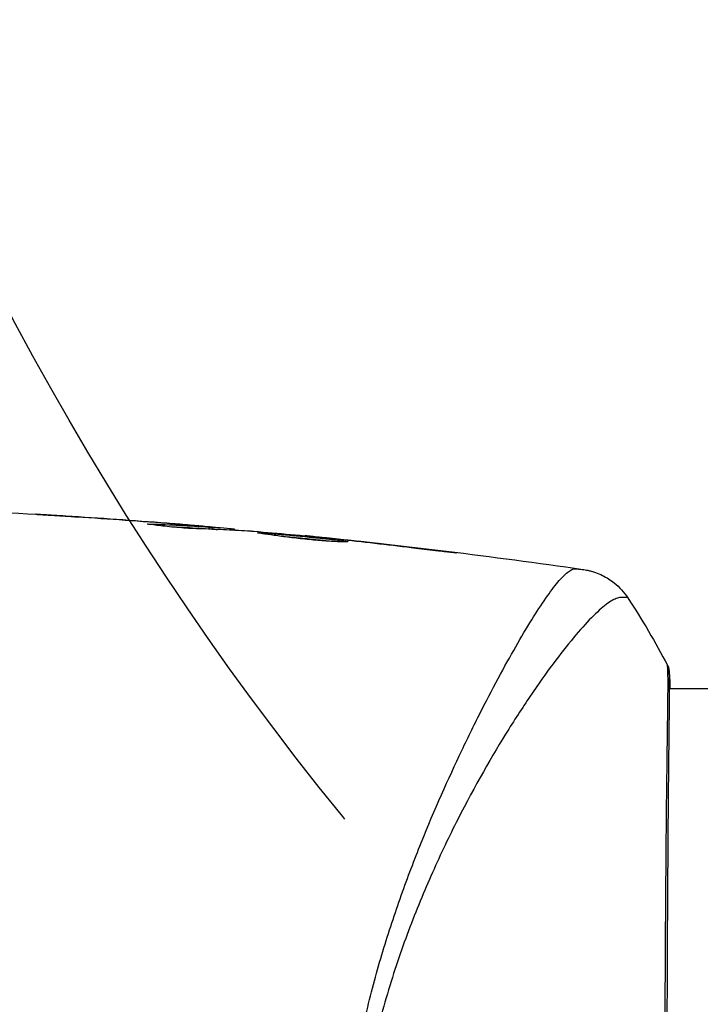
# Model space of a CAD drawing. Units: millimetres. Extents: x -4863 to 5149, y -6369 to 4122.
# Drawn here: x 73 to 105, y -3739 to -3693 of the extents above; entities that cross this region are included whole.
import ezdxf

# ---------------------------------------------------------------- set-up
doc = ezdxf.new("R2010")
doc.units = ezdxf.units.MM
doc.header["$LTSCALE"] = 20
doc.linetypes.add('HIDDEN', pattern=[9.524999999999999, 6.35, -3.175])
for name, color, linetype in [('2d', 230, 'Continuous'), ('ASTMF3101-TrainingEnvelope', 222, 'HIDDEN'), ('ASTMF3101-TrainingEnvelope_Hatch', 222, 'Continuous')]:
    doc.layers.add(name, color=color, linetype=linetype)

msp = doc.modelspace()

# ---------------------------------------------------------------- hatches: boundary and pattern name
at = {"layer": 'ASTMF3101-TrainingEnvelope_Hatch'}
h = msp.add_hatch(dxfattribs=at)
h.set_pattern_fill('ANSI31', color=256, scale=100)
h.set_pattern_definition([(45, (0, 0), (-224.5064030267288, 224.5064030267288), [])])
h.paths.add_polyline_path([(-2042.104771010083, 1353.888729810783, 0.4142135623730949), (-2060.406041199305, 1422.190000000004), (-3333.116974600783, 2156.989999999928, 0.4142135623730945), (-3401.418244790005, 2138.688729810707), (-3697.828406303781, 1625.29127018915, 0.4142135623730958), (-3679.527136114559, 1556.989999999928), (-2406.816202713081, 822.1900000000043, 0.4142135623730957), (-2338.514932523859, 840.4912701892263), (-2214.8, 1054.771818975505), (-2214.8, 27.22818102450447), (-2338.514932523858, 241.5087298107821, 0.414213562373094), (-2406.81620271308, 259.8100000000038), (-3679.527136114559, -474.9899999999193, 0.4142135623730951), (-3697.828406303781, -543.2912701891414), (-3401.418244790005, -1056.688729810698, 0.4142135623730953), (-3333.116974600783, -1074.98999999992), (-2060.406041199305, -340.1899999999966, 0.4142135623730952), (-2042.104771010082, -271.8887298107745), (-2169.952447708493, -50.45005813948774, 0.02936943174907924), (-2164.000000000002, -50.80000000000018), (0, -50.80000000000018, 0.08658649555120056), (17.20354245862745, -47.79830673647575), (1074.585686596402, -1879.23790339922, 0.4142135623730951), (1142.886956785625, -1897.539173588442), (1968.278879498231, -1420.998924823375), (1968.27887949823, -2374.078525225543, 0.4142135623730951), (2018.27887949823, -2424.078525225543), (4183.838716311699, -2424.078525225543, 0.4142135623730951), (4233.838716311699, -2374.078525225543), (4233.838716311699, -1374.078525225543, 0.4142135623730951), (4183.838716311699, -1324.078525225543), (2024.234862381861, -1324.078525225542), (950.6782837997812, 535.3760136784299, 0.3343542951580104), (1006.033577407008, 558.901270189222), (2038.033577407011, 2346.377703600302, 0.4142135623730943), (2019.73230721779, 2414.678973789523), (1081.307179676973, 2956.478973789525, 0.4142135623730943), (1013.005909487751, 2938.177703600303), (-18.99409051225211, 1150.701270189223, 0.09557513961581568), (-25.18633540403334, 1132.800000000005), (-2164.000000000002, 1132.800000000005, 0.02936943174908861), (-2169.952447708496, 1132.450058139492)])
h.paths.add_polyline_path([(1891.448489248196, -2400.073064301775), (1158.790997646562, -1977.073064301774, 0.4142135623730966), (964.8153903091711, -2029.048671639164), (520.7153903091735, -2798.252435280504), (75.61539030917356, -3569.188249729412, 0.4142135623730951), (127.5909976465641, -3763.163857066803), (860.248489248198, -4186.163857066802, 0.4142135623730959), (1054.224096585589, -4134.188249729412), (1498.324096585586, -3364.984486088071), (1943.424096585586, -2594.048671639165, 0.414213562373094)])
h.paths.add_polyline_path([(-181.0059094877506, -3333.046515876054, 0.4142135623730956), (-522.5122604338603, -3241.540164929945), (-1141.902537102189, -3599.145307897842, 0.4142135623730948), (-1233.408888048298, -3940.651658843952), (-783.4088880482984, -4720.074522249946, 0.4142135623730955), (-441.9025371021889, -4811.580873196056), (177.4877395661392, -4453.975730228159, 0.4142135623730948), (268.9940905122485, -4112.469379282049)])
h.paths.add_polyline_path([(1637.039486894764, -4488.35794757905, 0.4142135623730945), (1387.039486894764, -4238.35794757905), (487.0394868947633, -4238.35794757905, 0.4142135623730951), (237.0394868947633, -4488.35794757905), (237.0394868947633, -5203.568233514842, 0.4142135623730951), (487.0394868947633, -5453.568233514842), (1387.039486894764, -5453.568233514842, 0.4142135623730945), (1637.039486894764, -5203.568233514842)])
h.paths.add_polyline_path([(1989.744636894764, -3230.364208973855, 1), (2989.744636894764, -3230.364208973855, 1)])

# ---------------------------------------------------------------- linework, layer by layer
at = {"layer": '2d'}
for p, q in [((76.14715952855113, -3716.020192050901), (76.14715952855113, -3716.018809125733)), ((79.58243771581147, -3716.380171907582), (79.58243771581147, -3716.354079832372)), ((80.64473312527116, -3716.34402946748), (80.64473312527116, -3716.340256545445)), ((80.64473312527116, -3716.39924626607), (80.64473312527116, -3716.399151000944)), ((81.88929884675235, -3716.448328587314), (81.88929884675235, -3716.44163509281)), ((82.29975072048364, -3716.58909436409), (82.29975072048364, -3716.49543173418)), ((82.45064017866207, -3716.595842966111), (82.45064017866207, -3716.503119409663)), ((83.32734374293432, -3716.641046829567), (83.32734374293432, -3716.570660012803)), ((83.49160016266251, -3716.649759039195), (83.49160016266251, -3716.595046018021)), ((86.76523375706711, -3716.917469837515), (86.76523375706711, -3716.888342122977)), ((87.87535057819332, -3717.024127511777), (87.87535057819332, -3717.001746107497)), ((88.90064229671043, -3717.134546669513), (88.90064229671043, -3717.11161697657)), ((92.95724742501079, -3717.608836384745), (92.95724742501079, -3717.582575742126)), ((95.49001920553928, -3724.007947579046), (95.49005600026067, -3724.007947579046)), ((97.46541752531084, -3724.007947579046), (97.4657478089448, -3724.007947579046)), ((103.638169247477, -3724.007947579048), (103.6381908507155, -3724.007947579048)), ((103.6935011091518, -3724.007947579046), (234.8460969082589, -3724.007947579044))]:
    msp.add_line(p, q, dxfattribs=at)
msp.add_ellipse((103.1803102005379, -3723.296702475625), major_axis=(0.4995913428318003, 0.02021113969341752), ratio=0.9944407960998192, start_param=0.0001254575273221814, end_param=0.4460462015511064, dxfattribs=at)
for points in [[(67.52832316346576, -3715.590941407845), (69.77898420322526, -3715.669479650198), (72.0289045745485, -3715.773571373222), (74.27722169881599, -3715.903176720385)], [(80.34289675965374, -3716.320069316049), (78.77536824557319, -3716.196809997822), (77.2069768946294, -3716.086078135006), (75.63772313443042, -3715.987867519269)], [(76.14715952855113, -3716.018809125733), (77.64714286014896, -3716.11461750807), (79.1463343069754, -3716.22176309858), (80.64473312527116, -3716.340256545443)], [(79.42786136580071, -3716.354669230912), (79.42786136580071, -3716.350413420707), (79.4806581117191, -3716.35012442607), (79.58243771581147, -3716.354079832372)], [(80.64473312527116, -3716.340256545443), (81.05765410385175, -3716.372910355256), (81.47251163248984, -3716.406686263905), (81.88929884675235, -3716.44163509281)], [(82.45063945118818, -3716.587692964142), (82.53010212484332, -3716.594474979998), (82.60956203143542, -3716.601288614347), (82.689019058751, -3716.608134508333)], [(83.32734374293432, -3716.570660012805), (83.43683181812412, -3716.5829317139), (83.49160016266251, -3716.591089790734), (83.49160016266251, -3716.595046018021)], [(83.49160016266251, -3716.643381991642), (83.49160016266251, -3716.645164050165), (83.50037056255678, -3716.647769636775), (83.51757396609355, -3716.651156402737)], [(84.38236811512797, -3716.704627935329), (84.31356646007953, -3716.698792328927), (84.25703157297903, -3716.694420826074), (84.22094538299098, -3716.692147774949)], [(87.79556758731451, -3717.01623507337), (86.65838112484016, -3716.904954675634), (85.52064146363591, -3716.801173799477), (84.38236811512797, -3716.704627935329)], [(86.962605738825, -3716.906900385344), (91.2134064967413, -3717.334851772812), (95.45603876612768, -3717.854468080637), (99.68465153341094, -3718.465028278177)], [(88.2333034312669, -3717.06129310116), (88.08862114724434, -3717.045708803944), (87.93159521924281, -3717.029546178877), (87.79556758731451, -3717.01623507337)], [(87.87535057819332, -3717.001746107497), (88.19524087865466, -3717.035516236763), (88.5370369097127, -3717.072116312949), (88.90064229671043, -3717.11161697657)], [(88.51446329888677, -3717.091867624367), (88.42220063750028, -3717.081736911317), (88.32848053738235, -3717.071545001174), (88.2333034312669, -3717.06129310116)], [(91.91496161953, -3717.486156577892), (90.78212841417553, -3717.348055439528), (89.648651043266, -3717.216404792578), (88.51446329888677, -3717.091867624367)], [(88.90064229671043, -3717.11161697657), (90.2538303356232, -3717.258622019546), (91.60601685694019, -3717.415761971661), (92.95724742501079, -3717.582575742126)], [(101.771418965367, -3719.792698545316), (101.7713800031706, -3719.792637068294), (101.7713394540115, -3719.792575571197), (101.7712973160324, -3719.792514052473)], [(101.7714628872945, -3719.792676896481), (102.4347963957607, -3720.80657045664), (103.0489632879126, -3721.847617487305), (103.6200809009133, -3722.923967655699)], [(103.6200807999103, -3722.92396767926), (103.6200847640303, -3722.923975154365), (103.6200887347331, -3722.92398270366), (103.6200927120153, -3722.923990327146)]]:
    msp.add_open_spline(points, degree=3, dxfattribs=at)
for points, knots in [([(74.23850453536579, -3715.901066797718), (74.23850453536397, -3715.900988621341), (74.25120643452101, -3715.901677743255), (74.30204118759684, -3715.904606782331), (74.34041140756926, -3715.90686125331), (74.4887973970308, -3715.915683309639), (74.63572779826245, -3715.92452608922), (74.90602123545432, -3715.941032879447), (75.00579666132398, -3715.947159538242), (75.21433564301697, -3715.960045205318), (75.32436143106497, -3715.966881196686), (75.55482539342484, -3715.981287368661), (75.6715770723331, -3715.98862701998), (75.90801307307629, -3716.003572504302), (76.0285299469906, -3716.011231902663), (76.14715952855113, -3716.018809125733)], [0.002335330222123724, 0.002335330222123724, 0.002335330222123724, 0.002335330222123724, 0.002690934267681115, 0.002690934267681115, 0.003046538313238507, 0.003046538313238507, 0.003757746404353303, 0.003757746404353303, 0.004113350449910705, 0.004113350449910705, 0.004468954495468106, 0.004468954495468106, 0.004824558541025509, 0.004824558541025509, 0.00518016258658291, 0.00518016258658291, 0.00518016258658291, 0.00518016258658291]), ([(75.63772313443042, -3715.987867519269), (75.44311578817542, -3715.975688158742), (75.25867137529713, -3715.964225669433), (74.91550467930938, -3715.942997580623), (74.76383071579585, -3715.933666892241), (74.50873382489408, -3715.917979548034), (74.4090491872812, -3715.911850591034), (74.30721388666643, -3715.905526096798), (74.28171842245138, -3715.903927681804), (74.24733361914332, -3715.901728640483), (74.23850453536761, -3715.901130972907), (74.23850453536579, -3715.901066797718)], [1.097135458930219e-17, 1.097135458930219e-17, 1.097135458930219e-17, 1.097135458930219e-17, 0.0005838325555309374, 0.0005838325555309374, 0.001167665111061867, 0.001167665111061867, 0.001751497666592796, 0.001751497666592796, 0.00204341394435826, 0.00204341394435826, 0.002335330222123724, 0.002335330222123724, 0.002335330222123724, 0.002335330222123724]), ([(81.99468383055137, -3716.582337398695), (81.85125295592479, -3716.581325383966), (81.62156723174121, -3716.573120210762), (81.06554174305893, -3716.538111989314), (80.75359497892532, -3716.511980552787), (80.1664758456318, -3716.452952018395), (79.9036538747514, -3716.421663776748), (79.53101229710592, -3716.374067837491), (79.42786136580071, -3716.360566464355), (79.42786136580071, -3716.354669230912)], [1.734723475976807e-18, 1.734723475976807e-18, 1.734723475976807e-18, 1.734723475976807e-18, 0.0009020058007740638, 0.0009020058007740638, 0.001804011601548126, 0.001804011601548126, 0.002706017402322188, 0.002706017402322188, 0.00360802320309625, 0.00360802320309625, 0.00360802320309625, 0.00360802320309625]), ([(79.58243771581147, -3716.354079832372), (80.03538948078494, -3716.371682654486), (80.48832822891018, -3716.390455431485), (81.39409884164706, -3716.437607679307), (81.84694233296977, -3716.46494214097), (82.29975072048364, -3716.495431734178)], [1.551583845779546e-17, 1.551583845779546e-17, 1.551583845779546e-17, 1.551583845779546e-17, 0.002938650378559602, 0.002938650378559602, 0.005877300757119188, 0.005877300757119188, 0.005877300757119188, 0.005877300757119188]), ([(82.0994351236277, -3716.467104733936), (81.86799253243771, -3716.446156492115), (81.6017314949404, -3716.423004677905), (80.99984581120952, -3716.372550781958), (80.68023861927577, -3716.346595485909), (80.34289675965374, -3716.320069316049)], [1.734723475976807e-17, 1.734723475976807e-17, 1.734723475976807e-17, 1.734723475976807e-17, 0.001013143998192533, 0.001013143998192533, 0.002026287996385048, 0.002026287996385048, 0.002026287996385048, 0.002026287996385048]), ([(81.88929884675235, -3716.44163509281), (82.0581776518411, -3716.455796075352), (82.22098297142657, -3716.46966438993), (82.53454513719589, -3716.496815393097), (82.67866669926116, -3716.509526046175), (83.0656398785377, -3716.544345684553), (83.24994235072336, -3716.5619846685), (83.32734374293432, -3716.570660012805)], [1.430489624538199e-17, 1.430489624538199e-17, 1.430489624538199e-17, 1.430489624538199e-17, 0.0005020615604887806, 0.0005020615604887806, 0.001004123120977547, 0.001004123120977547, 0.002008246241955078, 0.002008246241955078, 0.002008246241955078, 0.002008246241955078]), ([(82.12315648110598, -3716.584060489931), (81.72920425099983, -3716.558248561027), (81.3352247666262, -3716.534885481342), (80.83651324745733, -3716.508917270678), (80.73181003467471, -3716.503722425303), (80.62710446380333, -3716.498739458675)], [0.0003820185479687244, 0.0003820185479687244, 0.0003820185479687244, 0.0003820185479687244, 0.002938650909797408, 0.002938650909797408, 0.003618023306976361, 0.003618023306976361, 0.003618023306976361, 0.003618023306976361]), ([(84.22094538299098, -3716.692147774949), (83.84995705996516, -3716.668779405343), (83.47893198734346, -3716.648779955496), (82.92238026969972, -3716.620074158482), (82.73686191783781, -3716.61060755839), (82.36582736668424, -3716.591477027199), (82.18029116238904, -3716.583647000651), (81.99468383055137, -3716.582337398695)], [3.469446951953614e-18, 3.469446951953614e-18, 3.469446951953614e-18, 3.469446951953614e-18, 0.002367639815024102, 0.002367639815024102, 0.00355145972253615, 0.00355145972253615, 0.004735279630048198, 0.004735279630048198, 0.004735279630048198, 0.004735279630048198]), ([(82.29975072048364, -3716.495431734178), (82.36309021503803, -3716.499696662737), (82.40651464328766, -3716.502276922714), (82.45404111242169, -3716.504093490996), (82.45699284798684, -3716.50326841417), (82.40389306634825, -3716.495722484015), (82.28456981877207, -3716.483861573477), (82.0994351236277, -3716.467104733936)], [3.469446951953614e-18, 3.469446951953614e-18, 3.469446951953614e-18, 3.469446951953614e-18, 0.0004052434985774133, 0.0004052434985774133, 0.0008104869971548231, 0.0008104869971548231, 0.001620973994309643, 0.001620973994309643, 0.001620973994309643, 0.001620973994309643]), ([(84.55234998812921, -3716.763245083795), (84.55234998812921, -3716.760654945336), (84.56603798519427, -3716.759323380231), (84.61968721608173, -3716.759158691155), (84.6603154071654, -3716.760361093136), (84.76627313008794, -3716.765377145255), (84.83110551533719, -3716.769149079608), (84.98427384648676, -3716.779275842411), (85.07333193460727, -3716.785695229875), (85.36491535198184, -3716.808130442601), (85.59973758536034, -3716.827940983509), (86.10539756420985, -3716.873495403488), (86.38135771827001, -3716.899695952294), (86.79164216241952, -3716.940523741991), (86.93048526908206, -3716.954654678764), (87.19904661617147, -3716.982615143061), (87.32966365584798, -3716.996528319229), (87.58350170178528, -3717.024223214663), (87.7061645054564, -3717.037953873898), (87.93339478148846, -3717.06406526194), (88.03939740926216, -3717.076601841711), (88.23552312177708, -3717.100500443337), (88.3225816686354, -3717.111487832019), (88.47488451309073, -3717.13140367551), (88.54077227733978, -3717.140423757173), (88.64651633473477, -3717.155748264619), (88.68636739891554, -3717.16203778381), (88.74027928714895, -3717.171857875463), (88.7540914814399, -3717.175122346192), (88.7540914814399, -3717.177429131045)], [0, 0, 0, 0, 0.0004115926082799001, 0.0004115926082799001, 0.0008231852165598002, 0.0008231852165598002, 0.0012347778248397, 0.0012347778248397, 0.0016463704331196, 0.0016463704331196, 0.002469555649679401, 0.002469555649679401, 0.003292740866239201, 0.003292740866239201, 0.003704333474519101, 0.003704333474519101, 0.004115926082799003, 0.004115926082799003, 0.004527518691078903, 0.004527518691078903, 0.004939111299358805, 0.004939111299358805, 0.005350703907638705, 0.005350703907638705, 0.005762296515918606, 0.005762296515918606, 0.006173889124198507, 0.006173889124198507, 0.006585481732478408, 0.006585481732478408, 0.006585481732478408, 0.006585481732478408]), ([(88.7540914814399, -3717.177429131045), (88.7540914814399, -3717.179736232372), (88.74072820500442, -3717.18157497808), (88.68669783639052, -3717.184013515585), (88.64613475116676, -3717.184581361269), (88.48829758268948, -3717.183702493166), (88.33097282450217, -3717.179576592926), (88.03924171411927, -3717.165639296103), (87.93078517708454, -3717.159605289742), (87.70166307965337, -3717.144880341973), (87.58074541599672, -3717.136199553624), (87.3261872433286, -3717.115896029834), (87.19267491547362, -3717.104255095132), (86.9243879297901, -3717.078897373018), (86.78820279722277, -3717.065074018834), (86.51159651869602, -3717.035146211356), (86.37547250877651, -3717.019507063262), (86.10811465023107, -3716.987286962709), (85.97541761645334, -3716.97051219585), (85.72203729529247, -3716.937293697492), (85.60186771667759, -3716.920936577368), (85.3743881634582, -3716.889209059886), (85.26648444672901, -3716.873745645236), (85.07282583213419, -3716.845620811751), (84.98587515479812, -3716.832795105871), (84.83218480879259, -3716.810116246779), (84.76645604410442, -3716.80041567117), (84.60847549566643, -3716.777545847959), (84.55234998812921, -3716.768426071416), (84.55234998812921, -3716.763245083795)], [0.006585481732478408, 0.006585481732478408, 0.006585481732478408, 0.006585481732478408, 0.00699713080852928, 0.00699713080852928, 0.007408779884580152, 0.007408779884580152, 0.008232078036681897, 0.008232078036681897, 0.008643727112732764, 0.008643727112732764, 0.00905537618878363, 0.00905537618878363, 0.009467025264834495, 0.009467025264834495, 0.009878674340885362, 0.009878674340885362, 0.01029032341693623, 0.01029032341693623, 0.01070197249298709, 0.01070197249298709, 0.01111362156903796, 0.01111362156903796, 0.01152527064508883, 0.01152527064508883, 0.01193691972113969, 0.01193691972113969, 0.01234856879719055, 0.01234856879719055, 0.01317186694929228, 0.01317186694929228, 0.01317186694929228, 0.01317186694929228]), ([(86.76523375706711, -3716.888342122977), (86.76523375706711, -3716.887818302646), (86.79030645279272, -3716.889973435758), (86.88879118039586, -3716.899462057769), (86.96344706378477, -3716.906927685521), (87.15465906990903, -3716.926435184352), (87.27279922616071, -3716.938631040006), (87.54837672340727, -3716.967336586533), (87.70324507196892, -3716.983577300301), (87.87535057819332, -3717.001746107497)], [6.938893903907228e-18, 6.938893903907228e-18, 6.938893903907228e-18, 6.938893903907228e-18, 0.0006302768243559049, 0.0006302768243559049, 0.001260553648711803, 0.001260553648711803, 0.001890830473067701, 0.001890830473067701, 0.002521107297423599, 0.002521107297423599, 0.002521107297423599, 0.002521107297423599]), ([(87.83755688175734, -3717.15360295832), (87.83173661560977, -3717.152931981536), (87.82589962216298, -3717.15226004559), (87.70606507648881, -3717.138485037787), (87.5857035208428, -3717.125006553713), (87.3321610899402, -3717.09732654463), (87.19904823209254, -3717.083141166195), (86.93130413689687, -3717.055255388939), (86.79527779195814, -3717.041400370861), (86.51875003326677, -3717.013867436475), (86.38214140210039, -3717.000578639727), (86.11411829677309, -3716.975111209968), (85.98107328555125, -3716.962783389848), (85.82782333035175, -3716.948970518002), (85.80221089060433, -3716.946675550429), (85.7768700195611, -3716.94441857542)], [0.00862497369846371, 0.00862497369846371, 0.00862497369846371, 0.00862497369846371, 0.008646105950501836, 0.008646105950501836, 0.009057633309372103, 0.009057633309372103, 0.00946916066824237, 0.00946916066824237, 0.009880688027112637, 0.009880688027112637, 0.01029221538598291, 0.01029221538598291, 0.01070374274485317, 0.01070374274485317, 0.01078737830015958, 0.01078737830015958, 0.01078737830015958, 0.01078737830015958]), ([(92.95724742501079, -3717.582575742126), (93.12352477482091, -3717.603103217096), (93.27323161962522, -3717.622008605349), (93.4632157028991, -3717.646640728932), (93.51971612943998, -3717.65409208936), (93.61916416019267, -3717.667479221733), (93.66223345567778, -3717.673436332389), (93.76511608387409, -3717.688212397035), (93.80122769715672, -3717.694312156304), (93.80184547860154, -3717.697917756537), (93.76629689725269, -3717.695456160593), (93.66421819488824, -3717.685780730604), (93.62142692292764, -3717.68149940645), (93.5221637667346, -3717.671216843028), (93.46577003537641, -3717.665228408883), (93.33946781817576, -3717.651563319505), (93.26940044157527, -3717.643866385093), (93.12163385228087, -3717.627426288325), (93.04325926520323, -3717.618610323367), (92.79422585109933, -3717.590311573582), (92.6174691595279, -3717.569866393265), (92.25945917576246, -3717.527749949186), (92.08223453482242, -3717.506548441328), (91.91496161953, -3717.486156577892)], [1.734723475976807e-18, 1.734723475976807e-18, 1.734723475976807e-18, 1.734723475976807e-18, 0.0005364996838313583, 0.0005364996838313583, 0.0008047495257470437, 0.0008047495257470437, 0.001072999367662729, 0.001072999367662729, 0.0016094990514941, 0.0016094990514941, 0.002145998735325472, 0.002145998735325472, 0.002414248577241158, 0.002414248577241158, 0.002682498419156844, 0.002682498419156844, 0.002950748261072529, 0.002950748261072529, 0.003218998102988215, 0.003218998102988215, 0.003755497786819584, 0.003755497786819584, 0.004291997470650954, 0.004291997470650954, 0.004291997470650954, 0.004291997470650954]), ([(88.50598079130941, -3748.157947582273), (88.50598143261595, -3747.093569081757), (88.55699031898075, -3746.043338958134), (88.73696231643044, -3743.975965062633), (88.86413182694741, -3742.956885125777), (89.19513358198128, -3740.94753748256), (89.40069488531299, -3739.952701396587), (89.85786103008832, -3738.041354820929), (90.10970402807106, -3737.117850262777), (90.64874837404932, -3735.327470320908), (90.93659629182912, -3734.460792958333), (91.53537036014131, -3732.777544480434), (91.84706391131658, -3731.958800277236), (92.78681650750696, -3729.617443669755), (93.42705581008886, -3728.193461718425), (94.35875370711074, -3726.233347076921), (94.6656217951313, -3725.61036287879), (95.26823636318113, -3724.425449497799), (95.56461420416781, -3723.861754699914), (96.41199343290464, -3722.294388631244), (96.9279353282327, -3721.404233263624), (97.6150294657291, -3720.30688136967), (97.82977928653054, -3719.981347575156), (98.22976673408266, -3719.415901700659), (98.41542049783311, -3719.175089447272), (98.74822964632767, -3718.792741905589), (98.89586690654505, -3718.650254014341), (99.09123339579492, -3718.51151783071), (99.15236560543781, -3718.477836385282), (99.26470391170733, -3718.435877115626), (99.31507488781972, -3718.427483200679), (99.36186394845026, -3718.432450932882)], [0.05076767222581888, 0.05076767222581888, 0.05076767222581888, 0.05076767222581888, 0.05394201928518549, 0.05394201928518549, 0.05711636634455211, 0.05711636634455211, 0.06029071340391872, 0.06029071340391872, 0.06346506046328533, 0.06346506046328533, 0.06663940752265195, 0.06663940752265195, 0.06981375458201855, 0.06981375458201855, 0.07616244870075178, 0.07616244870075178, 0.0793367957601184, 0.0793367957601184, 0.08251114281948502, 0.08251114281948502, 0.08885983693821825, 0.08885983693821825, 0.09203418399758487, 0.09203418399758487, 0.09520853105695148, 0.09520853105695148, 0.0983828781163181, 0.0983828781163181, 0.09997005164600141, 0.09997005164600141, 0.1015572251756847, 0.1015572251756847, 0.1015572251756847, 0.1015572251756847]), ([(99.36186394845026, -3718.432450932882), (99.46936511471176, -3718.44467362204), (99.53640612615891, -3718.450122146838), (99.6413623089793, -3718.460129405212), (99.67335836409984, -3718.463419476111), (99.68466211164923, -3718.465030072777)], [-5.997208367759117e-08, -5.997208367759117e-08, -5.997208367759117e-08, -5.997208367759117e-08, 0.002721433136689455, 0.002721433136689455, 0.005417430837191851, 0.005417430837191851, 0.005417430837191851, 0.005417430837191851]), ([(99.68465128309981, -3718.465030011816), (99.7100592292154, -3718.468698555251), (99.74307225827033, -3718.473603362843), (99.82345523343247, -3718.488151619313), (99.86107744339824, -3718.495423680502), (99.9540644607714, -3718.515900421546), (100.011773215263, -3718.529994278388), (100.1341409377001, -3718.564370481803), (100.1998396457693, -3718.585083209913), (100.3738225673787, -3718.646925030267), (100.4831188979952, -3718.692952568397), (100.7812075913516, -3718.840164632953), (100.965570125687, -3718.957246051901), (101.3800364287272, -3719.288586469776), (101.5975538793045, -3719.52759440977), (101.7703244606455, -3719.791326863427)], [0, 0, 0, 0, 0.03037932339699736, 0.03037932339699736, 0.04886444026239336, 0.04886444026239336, 0.06957734096726895, 0.06957734096726895, 0.09117147295597455, 0.09117147295597455, 0.1269498160496438, 0.1269498160496438, 0.191783683390034, 0.191783683390034, 0.2864068823352961, 0.2864068823352961, 0.2864068823352961, 0.2864068823352961]), ([(101.7712973160324, -3719.792514052473), (101.7703846466084, -3719.79118161412), (101.7687266380271, -3719.789839030522), (101.7516373339422, -3719.780184049465), (101.7100632435795, -3719.774015629846), (101.6085468230922, -3719.765380390782), (101.5712612743609, -3719.765441871306), (101.4962943347764, -3719.765002753051), (101.4670974430283, -3719.763179436988), (101.4052223243252, -3719.765529248647), (101.3733897000748, -3719.771010791454), (101.2040745149516, -3719.815931219675), (101.0339267372819, -3719.899118931546), (100.7420118349146, -3720.109125719617), (100.6375350841899, -3720.192443953358), (100.4145589409673, -3720.386226233417), (100.2956713085896, -3720.497043906975), (99.67099044038514, -3721.115185120296), (99.07969589984532, -3721.80893055556), (98.08439153960353, -3723.128504448676), (97.73424698939561, -3723.614962761172), (97.00305390841095, -3724.683545933789), (96.61956897275195, -3725.268440900702), (95.45473012379261, -3727.134119372084), (94.65542272115636, -3728.531266171985), (93.46488448037235, -3730.867726709004), (93.07093593233003, -3731.688105400515), (92.4923974333069, -3732.989232396096), (92.30162178869432, -3733.434498902589), (91.92979410361659, -3734.339012893754), (91.74816351306254, -3734.799497070087), (91.21950116092012, -3736.207297077826), (90.88949506766767, -3737.181294894241), (90.43884822702785, -3738.70300846281), (90.29583237851693, -3739.220278226556), (90.02751966910546, -3740.277194069969), (89.90173084513117, -3740.819393134505), (89.56315502929647, -3742.457965784421), (89.39018116932311, -3743.569662601014), (89.20795468380493, -3745.266564966571), (89.15972748082822, -3745.83703167625), (89.0938231911041, -3746.988820035922), (89.07614403528896, -3747.568716399517), (89.07614360024309, -3748.157947578886)], [0.1699344389256079, 0.1699344389256079, 0.1699344389256079, 0.1699344389256079, 0.1705159654611108, 0.1705159654611108, 0.1740372502138513, 0.1740372502138513, 0.1757978925902215, 0.1757978925902215, 0.1766782137784067, 0.1766782137784067, 0.1775585349665918, 0.1775585349665918, 0.1810798197193323, 0.1810798197193323, 0.1828404620957025, 0.1828404620957025, 0.1846011044720728, 0.1846011044720728, 0.1916436739775537, 0.1916436739775537, 0.1951649587302942, 0.1951649587302942, 0.1986862434830347, 0.1986862434830347, 0.2057288129885156, 0.2057288129885156, 0.2092500977412561, 0.2092500977412561, 0.2110107401176263, 0.2110107401176263, 0.2127713824939966, 0.2127713824939966, 0.216292667246737, 0.216292667246737, 0.2180533096231073, 0.2180533096231073, 0.2198139519994775, 0.2198139519994775, 0.2233352367522179, 0.2233352367522179, 0.2250958791285882, 0.2250958791285882, 0.2268565215049584, 0.2268565215049584, 0.2268565215049584, 0.2268565215049584]), ([(103.482236169928, -3748.157947578544), (103.4822361699462, -3747.389645537363), (103.4827168744905, -3746.619482550781), (103.4843211605767, -3745.461369286491), (103.4850015891534, -3745.074010289893), (103.4866131986109, -3744.30574778869), (103.4875447198592, -3743.924168116822), (103.4926894662458, -3742.028805847727), (103.4984198781494, -3740.552321747498), (103.5086156210327, -3738.396885155576), (103.5121839155108, -3737.687348804138), (103.5198213953845, -3736.293038092628), (103.5238628795887, -3735.617141926678), (103.5365101853695, -3733.651169644641), (103.545410131781, -3732.422309515889), (103.5603224041079, -3730.703092854345), (103.5655122131993, -3730.148167805302), (103.5761049813336, -3729.099051766296), (103.5815538799525, -3728.603989344458), (103.5980883518405, -3727.205039857872), (103.6092160108055, -3726.386718397165), (103.6213229735185, -3725.509775905155), (103.6236472561977, -3725.341342677257), (103.627922972677, -3725.022034278263), (103.6298708628146, -3724.871028613181), (103.634966071224, -3724.44344208089), (103.6374066836597, -3724.192237387813), (103.6392381781407, -3723.755935431944), (103.6389345968091, -3723.570958963404), (103.6327149217523, -3723.266720824675), (103.6263995457393, -3723.147418199598), (103.6223507855375, -3723.0641422599)], [0.1191636987044195, 0.1191636987044195, 0.1191636987044195, 0.1191636987044195, 0.1214832184936449, 0.1214832184936449, 0.1226429783882576, 0.1226429783882576, 0.1238027382828704, 0.1238027382828704, 0.1284417778613213, 0.1284417778613213, 0.1307612976505467, 0.1307612976505467, 0.1330808174397722, 0.1330808174397722, 0.1377198570182231, 0.1377198570182231, 0.1400393768074485, 0.1400393768074485, 0.142358896596674, 0.142358896596674, 0.1469979361751249, 0.1469979361751249, 0.1481576960697376, 0.1481576960697376, 0.1493174559643504, 0.1493174559643504, 0.1516369757535758, 0.1516369757535758, 0.1539564955428013, 0.1539564955428013, 0.1562760153320267, 0.1562760153320267, 0.1562760153320267, 0.1562760153320267]), ([(103.6798990178959, -3723.276429007026), (103.6810102802174, -3723.303812336055), (103.6823677322336, -3723.336393439176), (103.6879960085662, -3723.485207667163), (103.691978760593, -3723.63969876973), (103.6961102561982, -3724.388001717227), (103.6841862782458, -3725.284639524125), (103.6564106812148, -3727.853538880074), (103.6393507358134, -3729.658610105074), (103.6113751493031, -3733.785750313895), (103.5993356162307, -3736.148230335941), (103.5794554616605, -3741.153948505193), (103.5714473544485, -3743.862165252805), (103.5671877167861, -3749.268310649186), (103.5710866370191, -3752.036358632018), (103.5865301472732, -3757.265490027323), (103.5976196445026, -3759.794517088576), (103.6222468495052, -3764.296756582577), (103.6367660372125, -3766.326904528398), (103.6679345262037, -3769.625277142057), (103.685315536748, -3770.935800690597), (103.6942775666957, -3772.242524323327), (103.6947225705808, -3772.575943576849), (103.6864904714184, -3772.871457460284), (103.6844920805434, -3772.925148987903), (103.6820049605521, -3772.987737017576), (103.6813492338151, -3773.003751413291), (103.6789505066845, -3773.06265589045), (103.6777705720797, -3773.095272755319), (103.6768611828447, -3773.129983927387), (103.6767930247079, -3773.13920929013), (103.676793024697, -3773.139209287241)], [0, 0, 0, 0, 0.07918594954086405, 0.07918594954086405, 0.3169866645790909, 0.3169866645790909, 1.036390279631294, 1.036390279631294, 1.866693206876539, 1.866693206876539, 2.678233575580316, 2.678233575580316, 3.490515128654998, 3.490515128654998, 4.303405571002126, 4.303405571002126, 5.115089420434232, 5.115089420434232, 5.927842918809719, 5.927842918809719, 6.73968744413355, 6.73968744413355, 7.136474230866409, 7.136474230866409, 7.24013202074992, 7.24013202074992, 7.279464017433716, 7.279464017433716, 7.39750311405558, 7.39750311405558, 7.469809408409051, 7.469809408409051, 7.469809408409051, 7.469809408409051]), ([(103.6223507855375, -3723.0641422599), (103.6177356402241, -3722.969216765758), (103.6168697207686, -3722.922334548592), (103.6197648772304, -3722.923477126476), (103.6199172356937, -3722.92365924777), (103.6200807999103, -3722.92396767926)], [0.1562760153320267, 0.1562760153320267, 0.1562760153320267, 0.1562760153320267, 0.158920015062998, 0.158920015062998, 0.1590554006003151, 0.1590554006003151, 0.1590554006003151, 0.1590554006003151]), ([(103.6202312964397, -3722.923747436187), (103.6311628870099, -3722.944336182951), (103.6393855323877, -3722.963347936431), (103.6513236344945, -3722.994344487066), (103.6553074278854, -3723.006799093651), (103.662448147732, -3723.030838451054), (103.6648470435503, -3723.040757030438), (103.6704698425401, -3723.065222696338), (103.6720654981655, -3723.074704496048), (103.6776153295668, -3723.107681881116), (103.6790528659876, -3723.121278118599), (103.6871527076983, -3723.191976662038), (103.6945341822175, -3723.265494107749), (103.7140845047579, -3723.531535521142), (103.7220340070253, -3723.742010827209), (103.7274619465898, -3724.007947579044)], [0, 0, 0, 0, 0.008844349384495225, 0.008844349384495225, 0.01766852194810679, 0.01766852194810679, 0.02983702891000745, 0.02983702891000745, 0.05444162126766419, 0.05444162126766419, 0.1281322616232488, 0.1281322616232488, 0.3492845068330613, 0.3492845068330613, 0.648390593713866, 0.648390593713866, 0.648390593713866, 0.648390593713866]), ([(103.6768032047203, -3723.177150753498), (103.6768032047203, -3723.177150753325), (103.6768090189762, -3723.180749103836), (103.6771918370105, -3723.202189021205), (103.6781866377423, -3723.234069618942), (103.6799021449096, -3723.276506210652)], [0.1447438777222159, 0.1447438777222159, 0.1447438777222159, 0.1447438777222159, 0.1884013878337702, 0.1884013878337702, 0.3148392764204058, 0.3148392764204058, 0.3148392764204058, 0.3148392764204058])]:
    msp.add_open_spline(points, degree=3, knots=knots, dxfattribs=at)
at = {"layer": 'ASTMF3101-TrainingEnvelope', "flags": 128}
msp.add_lwpolyline([(964.8153903091718, -2029.048671639163, -0.414213562373095), (1158.790997646562, -1977.073064301773), (1891.448489248196, -2400.073064301775, -0.4142135623730954), (1943.424096585587, -2594.048671639165), (1498.324096585585, -3364.984486088071), (1054.224096585589, -4134.18824972941, -0.414213562373096), (860.2484892481991, -4186.163857066802), (127.5909976465638, -3763.163857066801, -0.4142135623730948), (75.61539030917345, -3569.188249729411), (520.7153903091735, -2798.252435280504)], format="xyb", close=True, dxfattribs=at)

doc.saveas('drawing.dxf')
